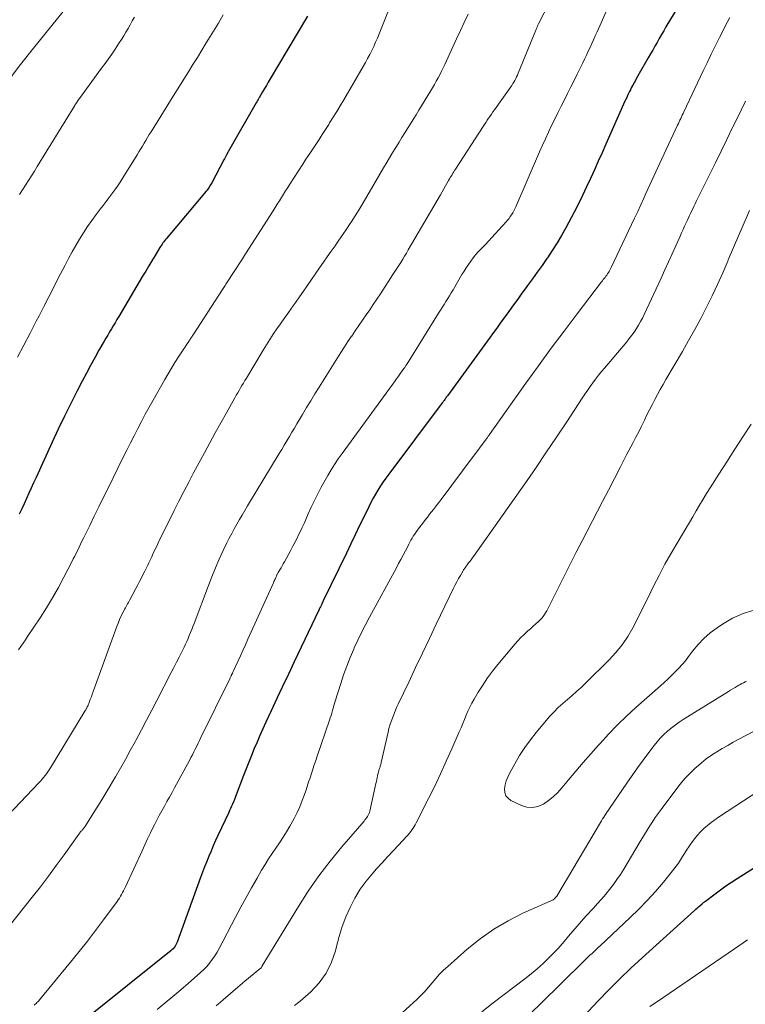
# Model space of a CAD drawing. Units: feet. Extents: x 1995000 to 2000050, y 590000 to 595000.
# Drawn here: x 1996657 to 1996752, y 590141 to 590269 of the extents above; entities that cross this region are included whole.
import ezdxf

# ---------------------------------------------------------------- set-up
doc = ezdxf.new("R2010")
doc.units = ezdxf.units.FT
doc.header["$LTSCALE"] = 100
doc.header["$MEASUREMENT"] = 0
doc.layers.add('CONTOUR INDEX', color=32, linetype='Continuous', lineweight=25)
doc.layers.add('CONTOUR INTERMEDIATE', color=40, linetype='Continuous', lineweight=15)

msp = doc.modelspace()

# ---------------------------------------------------------------- linework, layer by layer
at = {"layer": 'CONTOUR INDEX', "flags": 128}
for points, elevation in [([(1996742.89, 590270.88), (1996741.34, 590268.3), (1996741.05, 590267.8), (1996740.75, 590267.3), (1996740.46, 590266.8), (1996740.18, 590266.29), (1996739.9, 590265.79), (1996739.61, 590265.28), (1996739.32, 590264.78), (1996739.04, 590264.27), (1996737.69, 590261.92), (1996737.52, 590261.62), (1996737.36, 590261.32), (1996737.19, 590261.02), (1996737.03, 590260.72), (1996736.96, 590260.59), (1996736.83, 590260.35), (1996736.71, 590260.11), (1996736.58, 590259.87), (1996736.46, 590259.62), (1996736.35, 590259.37), (1996736.23, 590259.12), (1996736.12, 590258.88), (1996736.01, 590258.63), (1996733.51, 590253.03), (1996733.02, 590251.92), (1996732.52, 590250.81), (1996732.03, 590249.69), (1996731.53, 590248.58), (1996731.02, 590247.47), (1996730.5, 590246.37), (1996729.96, 590245.28), (1996729.39, 590244.19), (1996728.3, 590242.15), (1996727.74, 590241.15), (1996727.17, 590240.17), (1996726.55, 590239.2), (1996725.92, 590238.25), (1996725.85, 590238.14), (1996725.23, 590237.25), (1996724.6, 590236.37), (1996723.97, 590235.49), (1996723.34, 590234.62), (1996723.16, 590234.38), (1996722.61, 590233.63), (1996722.06, 590232.87), (1996721.51, 590232.12), (1996720.97, 590231.36), (1996720.42, 590230.6), (1996719.88, 590229.85), (1996719.33, 590229.09), (1996718.78, 590228.34), (1996718.48, 590227.92), (1996717.78, 590226.96), (1996717.08, 590226), (1996716.39, 590225.04), (1996715.69, 590224.08), (1996712.92, 590220.27), (1996712.85, 590220.17), (1996712.77, 590220.08), (1996712.7, 590219.98), (1996712.63, 590219.88), (1996712.56, 590219.78), (1996712.48, 590219.68), (1996712.41, 590219.58), (1996712.34, 590219.48), (1996712.32, 590219.46), (1996712.24, 590219.35), (1996712.15, 590219.24), (1996712.07, 590219.12), (1996711.99, 590219.01), (1996705.29, 590210.07), (1996704.92, 590209.57), (1996704.56, 590209.06), (1996704.22, 590208.54), (1996703.88, 590208.01), (1996703.56, 590207.47), (1996703.25, 590206.93), (1996702.96, 590206.38), (1996702.68, 590205.82), (1996702.07, 590204.57), (1996701.49, 590203.38), (1996700.92, 590202.19), (1996700.34, 590201), (1996699.77, 590199.81), (1996696.77, 590193.58), (1996696.74, 590193.53), (1996696.72, 590193.48), (1996696.69, 590193.43), (1996696.67, 590193.38), (1996696.64, 590193.32), (1996696.62, 590193.27), (1996696.59, 590193.22), (1996696.57, 590193.17), (1996696.47, 590192.97), (1996696.4, 590192.82), (1996696.33, 590192.66), (1996696.25, 590192.51), (1996696.18, 590192.36), (1996692.99, 590185.63), (1996692.23, 590184.04), (1996691.48, 590182.45), (1996690.74, 590180.86), (1996689.99, 590179.26), (1996689.3, 590177.78), (1996688.91, 590176.93), (1996688.52, 590176.07), (1996688.15, 590175.2), (1996687.78, 590174.34), (1996687.43, 590173.47), (1996687.08, 590172.59), (1996686.73, 590171.72), (1996686.4, 590170.84), (1996685.32, 590167.98), (1996685.3, 590167.92), (1996685.28, 590167.86), (1996685.26, 590167.81), (1996685.23, 590167.75), (1996685.21, 590167.69), (1996685.19, 590167.63), (1996685.16, 590167.58), (1996685.14, 590167.52), (1996684.95, 590167.1), (1996684.83, 590166.84), (1996684.71, 590166.57), (1996684.58, 590166.31), (1996684.46, 590166.04), (1996683.07, 590163.05), (1996682.76, 590162.37), (1996682.46, 590161.69), (1996682.17, 590161.01), (1996681.88, 590160.33), (1996681.6, 590159.64), (1996681.33, 590158.95), (1996681.06, 590158.25), (1996680.8, 590157.56), (1996677.77, 590149.17), (1996677.69, 590148.98), (1996677.6, 590148.79), (1996677.48, 590148.62), (1996677.36, 590148.45), (1996677.22, 590148.3), (1996677.07, 590148.14), (1996676.92, 590148), (1996676.76, 590147.87), (1996665.84, 590139.11)], 860), ([(1996694.7, 590269.71), (1996693.36, 590267.45), (1996692.03, 590265.2), (1996689.85, 590261.52), (1996689.61, 590261.1), (1996689.36, 590260.69), (1996689.12, 590260.27), (1996688.88, 590259.86), (1996688.51, 590259.23), (1996688.45, 590259.13), (1996688.4, 590259.03), (1996688.34, 590258.93), (1996688.28, 590258.83), (1996688.23, 590258.73), (1996688.17, 590258.63), (1996688.11, 590258.53), (1996688.05, 590258.43), (1996684.43, 590252.11), (1996684.39, 590252.05), (1996684.36, 590251.99), (1996684.35, 590251.98), (1996684.35, 590251.96), (1996684.34, 590251.95), (1996684.33, 590251.93), (1996684.18, 590251.63), (1996684.09, 590251.47), (1996684.01, 590251.31), (1996683.93, 590251.14), (1996683.84, 590250.98), (1996682.27, 590248.01), (1996682.2, 590247.86), (1996682.11, 590247.72), (1996682.03, 590247.59), (1996681.94, 590247.45), (1996681.84, 590247.32), (1996681.75, 590247.18), (1996681.65, 590247.06), (1996681.54, 590246.93), (1996676.36, 590240.76), (1996676.24, 590240.62), (1996676.13, 590240.47), (1996676.02, 590240.33), (1996675.91, 590240.18), (1996675.8, 590240.03), (1996675.7, 590239.88), (1996675.6, 590239.73), (1996675.5, 590239.57), (1996674.88, 590238.53), (1996674.48, 590237.86), (1996674.07, 590237.18), (1996673.67, 590236.51), (1996673.27, 590235.83), (1996670.15, 590230.6), (1996669.92, 590230.19), (1996669.68, 590229.79), (1996669.44, 590229.39), (1996669.2, 590228.99), (1996668.96, 590228.59), (1996668.72, 590228.19), (1996668.49, 590227.78), (1996668.26, 590227.38), (1996667.59, 590226.21), (1996667.03, 590225.22), (1996666.48, 590224.22), (1996665.95, 590223.21), (1996665.42, 590222.2), (1996664.76, 590220.93), (1996663.92, 590219.27), (1996663.1, 590217.61), (1996662.3, 590215.93), (1996661.51, 590214.25), (1996659.4, 590209.64), (1996659.09, 590208.95), (1996658.78, 590208.27), (1996658.47, 590207.59), (1996658.16, 590206.91), (1996657.85, 590206.23), (1996657.54, 590205.55), (1996657.22, 590204.87)], 880), ([(1996728.16, 590136.84), (1996732.54, 590141.51), (1996733.92, 590142.95), (1996735.33, 590144.37), (1996736.77, 590145.75), (1996738.23, 590147.11), (1996745.05, 590153.27), (1996745.23, 590153.43), (1996745.41, 590153.59), (1996745.59, 590153.75), (1996745.78, 590153.91), (1996746.04, 590154.13), (1996746.09, 590154.17), (1996746.14, 590154.22), (1996746.19, 590154.27), (1996746.24, 590154.31), (1996746.3, 590154.36), (1996746.35, 590154.4), (1996746.4, 590154.45), (1996746.46, 590154.49), (1996747.73, 590155.45), (1996748.43, 590155.97), (1996749.14, 590156.47), (1996749.86, 590156.96), (1996750.59, 590157.43), (1996759.71, 590163.19)], 860)]:
    msp.add_lwpolyline(points, dxfattribs=dict(at, elevation=elevation))
at = {"layer": 'CONTOUR INTERMEDIATE', "flags": 128}
for points, elevation in [([(1996728.36, 590275.72), (1996724.78, 590268.72), (1996724.73, 590268.61), (1996724.68, 590268.51), (1996724.63, 590268.4), (1996724.58, 590268.29), (1996724.57, 590268.27), (1996724.53, 590268.18), (1996724.49, 590268.08), (1996724.45, 590267.98), (1996724.4, 590267.88), (1996722.11, 590262.26), (1996722.01, 590262.03), (1996721.9, 590261.79), (1996721.79, 590261.57), (1996721.67, 590261.34), (1996721.55, 590261.12), (1996721.42, 590260.91), (1996721.28, 590260.69), (1996721.14, 590260.48), (1996719.02, 590257.5), (1996718.83, 590257.23), (1996718.64, 590256.96), (1996718.46, 590256.69), (1996718.27, 590256.41), (1996718.09, 590256.14), (1996717.91, 590255.87), (1996717.73, 590255.59), (1996717.55, 590255.32), (1996713.96, 590249.78), (1996713.84, 590249.6), (1996713.73, 590249.42), (1996713.62, 590249.24), (1996713.51, 590249.05), (1996713.4, 590248.87), (1996713.29, 590248.69), (1996713.18, 590248.5), (1996713.07, 590248.32), (1996712.44, 590247.2), (1996712.02, 590246.45), (1996711.59, 590245.71), (1996711.16, 590244.97), (1996710.73, 590244.23), (1996707.82, 590239.26), (1996707.58, 590238.86), (1996707.34, 590238.45), (1996707.1, 590238.05), (1996706.85, 590237.65), (1996706.6, 590237.25), (1996706.35, 590236.85), (1996706.09, 590236.46), (1996705.83, 590236.06), (1996704.19, 590233.56), (1996703.74, 590232.87), (1996703.27, 590232.17), (1996702.81, 590231.48), (1996702.34, 590230.8), (1996701.87, 590230.11), (1996701.4, 590229.42), (1996700.93, 590228.73), (1996700.46, 590228.05), (1996700.45, 590228.03), (1996699.97, 590227.33), (1996699.51, 590226.63), (1996699.05, 590225.92), (1996698.6, 590225.2), (1996696.23, 590221.4), (1996695.68, 590220.52), (1996695.14, 590219.63), (1996694.6, 590218.75), (1996694.07, 590217.86), (1996693.67, 590217.18), (1996693.34, 590216.63), (1996693.01, 590216.07), (1996692.69, 590215.52), (1996692.36, 590214.96), (1996692.03, 590214.41), (1996691.69, 590213.85), (1996691.36, 590213.3), (1996691.03, 590212.75), (1996686.92, 590205.93), (1996686.57, 590205.34), (1996686.22, 590204.75), (1996685.87, 590204.16), (1996685.52, 590203.57), (1996685.18, 590202.97), (1996684.85, 590202.36), (1996684.54, 590201.75), (1996684.23, 590201.13), (1996683.76, 590200.14), (1996683.24, 590199.01), (1996682.74, 590197.88), (1996682.27, 590196.73), (1996681.82, 590195.58), (1996679.95, 590190.62), (1996679.81, 590190.23), (1996679.65, 590189.84), (1996679.5, 590189.46), (1996679.34, 590189.07), (1996679.18, 590188.69), (1996679.01, 590188.31), (1996678.84, 590187.93), (1996678.66, 590187.55), (1996678.36, 590186.94), (1996678.02, 590186.26), (1996677.68, 590185.58), (1996677.34, 590184.91), (1996677, 590184.24), (1996675.13, 590180.61), (1996674.46, 590179.33), (1996673.78, 590178.04), (1996673.1, 590176.77), (1996672.42, 590175.49), (1996672.29, 590175.25), (1996671.66, 590174.1), (1996671.02, 590172.95), (1996670.37, 590171.8), (1996669.72, 590170.66), (1996669.66, 590170.56), (1996669.03, 590169.48), (1996668.39, 590168.4), (1996667.73, 590167.33), (1996667.07, 590166.26), (1996665.84, 590164.31), (1996665.78, 590164.22), (1996665.72, 590164.14), (1996665.66, 590164.06), (1996665.6, 590163.97), (1996665.54, 590163.9), (1996665.48, 590163.82), (1996665.41, 590163.74), (1996665.34, 590163.66), (1996665.27, 590163.58), (1996665.23, 590163.54), (1996665.2, 590163.5), (1996665.16, 590163.45), (1996665.12, 590163.41), (1996665.09, 590163.36), (1996665.05, 590163.32), (1996665.02, 590163.27), (1996664.98, 590163.23), (1996663.05, 590160.52), (1996662.04, 590159.12), (1996661.02, 590157.74), (1996659.98, 590156.37), (1996658.92, 590155.01), (1996655.91, 590151.21)], 868), ([(1996706.24, 590272.96), (1996704.02, 590267.39), (1996703.8, 590266.84), (1996703.56, 590266.3), (1996703.32, 590265.76), (1996703.06, 590265.23), (1996702.8, 590264.7), (1996702.52, 590264.18), (1996702.24, 590263.66), (1996701.95, 590263.15), (1996699.42, 590258.8), (1996698.98, 590258.04), (1996698.52, 590257.28), (1996698.06, 590256.54), (1996697.59, 590255.79), (1996697.48, 590255.61), (1996697.06, 590254.96), (1996696.64, 590254.31), (1996696.21, 590253.66), (1996695.79, 590253.01), (1996695.36, 590252.36), (1996694.93, 590251.71), (1996694.51, 590251.06), (1996694.09, 590250.41), (1996692.43, 590247.84), (1996692.15, 590247.4), (1996691.87, 590246.97), (1996691.6, 590246.54), (1996691.32, 590246.1), (1996691.05, 590245.67), (1996690.78, 590245.24), (1996690.5, 590244.8), (1996690.23, 590244.37), (1996686.65, 590238.75), (1996686.24, 590238.11), (1996685.83, 590237.47), (1996685.42, 590236.83), (1996685.01, 590236.19), (1996684.36, 590235.18), (1996684.27, 590235.05), (1996684.19, 590234.92), (1996684.1, 590234.79), (1996684.01, 590234.65), (1996683.93, 590234.52), (1996683.84, 590234.39), (1996683.75, 590234.26), (1996683.67, 590234.12), (1996679.83, 590228.2), (1996679.77, 590228.11), (1996679.7, 590228.01), (1996679.64, 590227.91), (1996679.58, 590227.82), (1996679.51, 590227.72), (1996679.45, 590227.62), (1996679.38, 590227.53), (1996679.32, 590227.43), (1996679.17, 590227.21), (1996679.03, 590227), (1996678.89, 590226.79), (1996678.75, 590226.58), (1996678.61, 590226.37), (1996677.94, 590225.35), (1996677.47, 590224.62), (1996677.02, 590223.88), (1996676.58, 590223.14), (1996676.15, 590222.39), (1996674.62, 590219.7), (1996674.11, 590218.78), (1996673.61, 590217.87), (1996673.12, 590216.94), (1996672.63, 590216.01), (1996672.15, 590215.08), (1996671.67, 590214.15), (1996671.2, 590213.21), (1996670.74, 590212.27), (1996668.77, 590208.27), (1996668.17, 590207.06), (1996667.57, 590205.84), (1996666.98, 590204.62), (1996666.38, 590203.41), (1996665.57, 590201.75), (1996665.38, 590201.36), (1996665.19, 590200.97), (1996665, 590200.58), (1996664.82, 590200.19), (1996664.63, 590199.8), (1996664.44, 590199.42), (1996664.24, 590199.03), (1996664.05, 590198.65), (1996663.03, 590196.68), (1996662.31, 590195.33), (1996661.55, 590193.99), (1996660.75, 590192.68), (1996659.92, 590191.39), (1996658.31, 590188.96), (1996658.01, 590188.52), (1996657.72, 590188.09), (1996657.42, 590187.65), (1996657.11, 590187.22)], 876), ([(1996734.24, 590271.92), (1996732.38, 590267.65), (1996732.15, 590267.14), (1996731.93, 590266.63), (1996731.69, 590266.12), (1996731.46, 590265.62), (1996731.23, 590265.12), (1996730.99, 590264.61), (1996730.75, 590264.11), (1996730.51, 590263.61), (1996729.8, 590262.16), (1996729.39, 590261.32), (1996728.97, 590260.48), (1996728.55, 590259.64), (1996728.13, 590258.8), (1996727.71, 590257.97), (1996727.29, 590257.13), (1996726.87, 590256.29), (1996726.46, 590255.45), (1996726.06, 590254.6), (1996725.66, 590253.74), (1996725.27, 590252.89), (1996724.89, 590252.03), (1996721.79, 590244.89), (1996721.67, 590244.62), (1996721.54, 590244.36), (1996721.4, 590244.1), (1996721.25, 590243.85), (1996721.09, 590243.6), (1996720.93, 590243.36), (1996720.74, 590243.13), (1996720.55, 590242.91), (1996719.12, 590241.34), (1996718.7, 590240.89), (1996718.28, 590240.44), (1996717.85, 590239.99), (1996717.42, 590239.54), (1996717.29, 590239.4), (1996716.93, 590239.02), (1996716.58, 590238.63), (1996716.26, 590238.22), (1996715.95, 590237.8), (1996715.65, 590237.37), (1996715.36, 590236.94), (1996715.08, 590236.5), (1996714.8, 590236.05), (1996713.64, 590234.08), (1996713.41, 590233.7), (1996713.18, 590233.31), (1996712.95, 590232.93), (1996712.71, 590232.55), (1996712.48, 590232.17), (1996712.24, 590231.79), (1996712.01, 590231.41), (1996711.77, 590231.03), (1996707.66, 590224.44), (1996707.61, 590224.36), (1996707.56, 590224.28), (1996707.51, 590224.2), (1996707.46, 590224.12), (1996707.41, 590224.04), (1996707.36, 590223.96), (1996707.3, 590223.89), (1996707.25, 590223.81), (1996706.83, 590223.22), (1996706.57, 590222.84), (1996706.3, 590222.47), (1996706.03, 590222.1), (1996705.76, 590221.73), (1996699.2, 590212.75), (1996698.71, 590212.05), (1996698.24, 590211.34), (1996697.79, 590210.62), (1996697.36, 590209.88), (1996696.51, 590208.37), (1996696.06, 590207.52), (1996695.62, 590206.66), (1996695.2, 590205.79), (1996694.81, 590204.92), (1996694.48, 590204.16), (1996694.26, 590203.65), (1996694.03, 590203.15), (1996693.8, 590202.65), (1996693.56, 590202.16), (1996693.32, 590201.66), (1996693.07, 590201.17), (1996692.81, 590200.68), (1996692.55, 590200.2), (1996691.7, 590198.65), (1996691.56, 590198.39), (1996691.41, 590198.13), (1996691.27, 590197.87), (1996691.12, 590197.62), (1996690.9, 590197.26), (1996690.86, 590197.18), (1996690.82, 590197.11), (1996690.78, 590197.03), (1996690.74, 590196.96), (1996690.7, 590196.88), (1996690.67, 590196.8), (1996690.63, 590196.72), (1996690.6, 590196.64), (1996690.54, 590196.51), (1996690.48, 590196.37), (1996690.42, 590196.22), (1996690.35, 590196.08), (1996690.29, 590195.93), (1996686.97, 590188.6), (1996686.65, 590187.87), (1996686.32, 590187.14), (1996685.99, 590186.42), (1996685.66, 590185.69), (1996685.05, 590184.37), (1996685.02, 590184.3), (1996684.99, 590184.24), (1996684.96, 590184.18), (1996684.93, 590184.12), (1996684.9, 590184.05), (1996684.87, 590183.99), (1996684.84, 590183.93), (1996684.81, 590183.87), (1996684.78, 590183.81), (1996684.74, 590183.72), (1996684.7, 590183.63), (1996684.65, 590183.54), (1996684.61, 590183.44), (1996680.84, 590175.78), (1996680.66, 590175.41), (1996680.48, 590175.04), (1996680.3, 590174.66), (1996680.11, 590174.29), (1996679.93, 590173.91), (1996679.74, 590173.54), (1996679.55, 590173.17), (1996679.35, 590172.81), (1996677.42, 590169.24), (1996677.09, 590168.64), (1996676.76, 590168.04), (1996676.43, 590167.44), (1996676.09, 590166.84), (1996675.76, 590166.24), (1996675.43, 590165.64), (1996675.11, 590165.04), (1996674.8, 590164.43), (1996674.65, 590164.13), (1996674.28, 590163.37), (1996673.91, 590162.6), (1996673.54, 590161.84), (1996673.19, 590161.06), (1996671.03, 590156.35), (1996670.91, 590156.1), (1996670.79, 590155.85), (1996670.67, 590155.61), (1996670.53, 590155.37), (1996670.39, 590155.13), (1996670.25, 590154.89), (1996670.1, 590154.67), (1996669.94, 590154.44), (1996668.19, 590152.07), (1996667.14, 590150.68), (1996666.08, 590149.29), (1996665, 590147.92), (1996663.9, 590146.56), (1996659.86, 590141.65), (1996659.75, 590141.52), (1996659.64, 590141.4), (1996659.52, 590141.28), (1996659.4, 590141.17), (1996659.27, 590141.06), (1996659.14, 590140.96)], 864), ([(1996662.93, 590270.31), (1996659.07, 590265.52), (1996657.4, 590263.42), (1996655.76, 590261.29)], 892), ([(1996715.6, 590269.97), (1996715.1, 590268.89), (1996714.61, 590267.81), (1996714.11, 590266.73), (1996712.58, 590263.4), (1996712.37, 590262.96), (1996712.16, 590262.52), (1996711.93, 590262.08), (1996711.69, 590261.65), (1996711.45, 590261.22), (1996711.21, 590260.8), (1996710.96, 590260.37), (1996710.71, 590259.95), (1996709.2, 590257.45), (1996708.83, 590256.85), (1996708.47, 590256.26), (1996708.11, 590255.67), (1996707.74, 590255.08), (1996707.37, 590254.49), (1996707, 590253.9), (1996706.64, 590253.31), (1996706.27, 590252.72), (1996706.03, 590252.33), (1996705.54, 590251.54), (1996705.06, 590250.74), (1996704.59, 590249.94), (1996704.13, 590249.14), (1996702.44, 590246.22), (1996701.95, 590245.38), (1996701.44, 590244.54), (1996700.92, 590243.71), (1996700.38, 590242.89), (1996700.27, 590242.71), (1996699.79, 590241.98), (1996699.29, 590241.26), (1996698.79, 590240.53), (1996698.29, 590239.82), (1996697.78, 590239.1), (1996697.28, 590238.38), (1996696.78, 590237.66), (1996696.28, 590236.93), (1996694.69, 590234.6), (1996694.19, 590233.88), (1996693.69, 590233.17), (1996693.19, 590232.46), (1996692.68, 590231.75), (1996692.62, 590231.68), (1996692.14, 590231.01), (1996691.66, 590230.34), (1996691.19, 590229.66), (1996690.72, 590228.98), (1996690.26, 590228.29), (1996689.81, 590227.6), (1996689.37, 590226.9), (1996688.93, 590226.2), (1996686.76, 590222.57), (1996686.57, 590222.26), (1996686.38, 590221.94), (1996686.19, 590221.62), (1996686.01, 590221.3), (1996685.82, 590220.98), (1996685.64, 590220.66), (1996685.45, 590220.34), (1996685.27, 590220.02), (1996684.17, 590218.07), (1996683.44, 590216.77), (1996682.72, 590215.46), (1996682.01, 590214.15), (1996681.3, 590212.84), (1996679.9, 590210.25), (1996679.26, 590209.03), (1996678.62, 590207.81), (1996677.99, 590206.58), (1996677.38, 590205.36), (1996675.71, 590202), (1996675.48, 590201.51), (1996675.24, 590201.02), (1996675.01, 590200.53), (1996674.78, 590200.04), (1996674.57, 590199.59), (1996674.45, 590199.32), (1996674.33, 590199.05), (1996674.2, 590198.78), (1996674.08, 590198.51), (1996673.95, 590198.24), (1996673.82, 590197.98), (1996673.69, 590197.71), (1996673.56, 590197.45), (1996673.35, 590197.04), (1996673.11, 590196.58), (1996672.87, 590196.11), (1996672.63, 590195.65), (1996672.38, 590195.19), (1996671.61, 590193.73), (1996671.51, 590193.55), (1996671.42, 590193.37), (1996671.32, 590193.2), (1996671.22, 590193.02), (1996671.12, 590192.85), (1996671.03, 590192.67), (1996670.93, 590192.49), (1996670.84, 590192.32), (1996670.64, 590191.92), (1996670.45, 590191.54), (1996670.27, 590191.15), (1996670.11, 590190.76), (1996669.96, 590190.36), (1996666.98, 590182.14), (1996666.85, 590181.79), (1996666.72, 590181.44), (1996666.6, 590181.09), (1996666.46, 590180.75), (1996666.26, 590180.2), (1996666.23, 590180.12), (1996666.2, 590180.05), (1996666.17, 590179.98), (1996666.14, 590179.91), (1996666.1, 590179.84), (1996666.07, 590179.77), (1996666.03, 590179.7), (1996665.99, 590179.63), (1996665.97, 590179.59), (1996665.92, 590179.5), (1996665.87, 590179.41), (1996665.82, 590179.33), (1996665.76, 590179.24), (1996661.29, 590171.86), (1996661.12, 590171.6), (1996660.95, 590171.34), (1996660.77, 590171.08), (1996660.58, 590170.83), (1996660.39, 590170.59), (1996660.19, 590170.35), (1996659.98, 590170.12), (1996659.77, 590169.89), (1996655.78, 590165.67)], 872), ([(1996683.76, 590269.85), (1996683.12, 590268.8), (1996682.48, 590267.75), (1996681.84, 590266.7), (1996681.54, 590266.21), (1996680.97, 590265.27), (1996680.39, 590264.33), (1996679.81, 590263.39), (1996679.22, 590262.45), (1996678.64, 590261.51), (1996678.05, 590260.58), (1996677.46, 590259.64), (1996676.88, 590258.7), (1996674.36, 590254.65), (1996674.13, 590254.28), (1996673.9, 590253.91), (1996673.68, 590253.53), (1996673.45, 590253.15), (1996673.23, 590252.78), (1996673, 590252.4), (1996672.77, 590252.02), (1996672.54, 590251.65), (1996670.68, 590248.63), (1996670.34, 590248.1), (1996669.99, 590247.58), (1996669.63, 590247.07), (1996669.26, 590246.56), (1996668.88, 590246.06), (1996668.51, 590245.56), (1996668.13, 590245.06), (1996667.75, 590244.56), (1996667.23, 590243.88), (1996666.66, 590243.1), (1996666.1, 590242.31), (1996665.57, 590241.5), (1996665.06, 590240.68), (1996664.57, 590239.85), (1996664.09, 590239), (1996663.63, 590238.15), (1996663.18, 590237.29), (1996662.3, 590235.57), (1996661.68, 590234.35), (1996661.05, 590233.14), (1996660.42, 590231.92), (1996659.79, 590230.7), (1996659.43, 590230.01), (1996658.62, 590228.44), (1996657.81, 590226.88), (1996657, 590225.31)], 884), ([(1996672.19, 590269.56), (1996671.92, 590269.08), (1996671.65, 590268.59), (1996671.37, 590268.11), (1996671.09, 590267.63), (1996670.81, 590267.15), (1996670.51, 590266.67), (1996670.21, 590266.21), (1996669.91, 590265.74), (1996669.68, 590265.4), (1996669.25, 590264.77), (1996668.82, 590264.15), (1996668.38, 590263.53), (1996667.93, 590262.91), (1996665.06, 590259), (1996664.98, 590258.88), (1996664.89, 590258.77), (1996664.81, 590258.65), (1996664.74, 590258.53), (1996664.66, 590258.41), (1996664.58, 590258.3), (1996664.51, 590258.18), (1996664.43, 590258.06), (1996659.56, 590250.12), (1996659.19, 590249.51), (1996658.8, 590248.9), (1996658.41, 590248.3), (1996658.02, 590247.7), (1996657.63, 590247.1), (1996657.24, 590246.49)], 888), ([(1996749.63, 590269.51), (1996749.38, 590269.05), (1996749.14, 590268.58), (1996748.9, 590268.11), (1996748.3, 590266.9), (1996747.76, 590265.81), (1996747.23, 590264.73), (1996746.71, 590263.64), (1996746.19, 590262.56), (1996743.67, 590257.24), (1996743.57, 590257.03), (1996743.46, 590256.81), (1996743.36, 590256.59), (1996743.26, 590256.38), (1996743.16, 590256.16), (1996743.06, 590255.95), (1996742.96, 590255.73), (1996742.85, 590255.51), (1996740.81, 590251.11), (1996740.55, 590250.55), (1996740.29, 590249.99), (1996740.03, 590249.42), (1996739.77, 590248.86), (1996739.51, 590248.29), (1996739.25, 590247.73), (1996738.99, 590247.16), (1996738.73, 590246.6), (1996738.46, 590246), (1996738.06, 590245.14), (1996737.67, 590244.28), (1996737.26, 590243.42), (1996736.86, 590242.56), (1996734.22, 590236.97), (1996734.13, 590236.8), (1996734.04, 590236.64), (1996733.95, 590236.47), (1996733.85, 590236.31), (1996733.75, 590236.15), (1996733.64, 590235.99), (1996733.53, 590235.84), (1996733.42, 590235.69), (1996733.31, 590235.54), (1996733.19, 590235.4), (1996733.08, 590235.25), (1996732.96, 590235.1), (1996729.78, 590230.94), (1996728.09, 590228.71), (1996726.41, 590226.46), (1996724.76, 590224.19), (1996723.12, 590221.91), (1996718.39, 590215.24), (1996718.33, 590215.16), (1996718.28, 590215.09), (1996718.22, 590215.01), (1996718.17, 590214.93), (1996718.11, 590214.85), (1996718.06, 590214.78), (1996718, 590214.7), (1996717.95, 590214.62), (1996717.46, 590213.97), (1996717.17, 590213.57), (1996716.87, 590213.16), (1996716.57, 590212.76), (1996716.27, 590212.36), (1996712.09, 590206.76), (1996711.84, 590206.44), (1996711.6, 590206.12), (1996711.35, 590205.8), (1996711.1, 590205.49), (1996710.85, 590205.17), (1996710.6, 590204.86), (1996710.35, 590204.54), (1996710.1, 590204.22), (1996708.97, 590202.73), (1996708.8, 590202.49), (1996708.63, 590202.24), (1996708.47, 590201.99), (1996708.32, 590201.73), (1996708.17, 590201.47), (1996708.03, 590201.2), (1996707.88, 590200.94), (1996707.75, 590200.67), (1996707.45, 590200.09), (1996707.16, 590199.53), (1996706.87, 590198.98), (1996706.57, 590198.43), (1996706.27, 590197.87), (1996702.76, 590191.45), (1996702.24, 590190.46), (1996701.74, 590189.47), (1996701.25, 590188.47), (1996700.79, 590187.45), (1996700.72, 590187.31), (1996700.25, 590186.21), (1996699.81, 590185.1), (1996699.41, 590183.97), (1996699.04, 590182.84), (1996698.32, 590180.53), (1996698.23, 590180.22), (1996698.14, 590179.91), (1996698.05, 590179.6), (1996697.96, 590179.29), (1996697.87, 590178.98), (1996697.78, 590178.67), (1996697.68, 590178.37), (1996697.58, 590178.06), (1996695.98, 590173.37), (1996695.79, 590172.81), (1996695.6, 590172.25), (1996695.41, 590171.69), (1996695.22, 590171.12), (1996695.04, 590170.56), (1996694.85, 590170), (1996694.67, 590169.43), (1996694.48, 590168.87), (1996694.32, 590168.37), (1996694.03, 590167.57), (1996693.71, 590166.78), (1996693.35, 590166.01), (1996692.96, 590165.25), (1996692.42, 590164.27), (1996692, 590163.53), (1996691.55, 590162.8), (1996691.09, 590162.09), (1996690.6, 590161.39), (1996690.12, 590160.69), (1996689.64, 590159.98), (1996689.19, 590159.26), (1996688.75, 590158.53), (1996688.15, 590157.49), (1996687.43, 590156.23), (1996686.72, 590154.96), (1996686.03, 590153.69), (1996685.35, 590152.4), (1996683.24, 590148.33), (1996682.96, 590147.83), (1996682.66, 590147.35), (1996682.33, 590146.88), (1996681.98, 590146.43), (1996681.6, 590146), (1996681.21, 590145.58), (1996680.8, 590145.19), (1996680.37, 590144.8), (1996679.23, 590143.81), (1996678.22, 590142.94), (1996677.21, 590142.08), (1996676.19, 590141.23), (1996675.16, 590140.39)], 856), ([(1996751.68, 590258.63), (1996751.13, 590257.48), (1996750.76, 590256.72), (1996750.01, 590255.19), (1996749.27, 590253.66), (1996748.52, 590252.14), (1996747.77, 590250.61), (1996745.28, 590245.56), (1996745.12, 590245.25), (1996744.97, 590244.93), (1996744.82, 590244.62), (1996744.67, 590244.31), (1996744.52, 590243.99), (1996744.37, 590243.67), (1996744.22, 590243.36), (1996744.08, 590243.04), (1996743.97, 590242.8), (1996743.77, 590242.37), (1996743.57, 590241.93), (1996743.37, 590241.49), (1996743.18, 590241.05), (1996742.63, 590239.82), (1996742.15, 590238.76), (1996741.67, 590237.71), (1996741.19, 590236.66), (1996740.71, 590235.61), (1996738.52, 590230.88), (1996738.29, 590230.4), (1996738.04, 590229.93), (1996737.77, 590229.47), (1996737.49, 590229.02), (1996737.2, 590228.58), (1996736.89, 590228.15), (1996736.56, 590227.73), (1996736.23, 590227.32), (1996733.33, 590223.89), (1996732.94, 590223.42), (1996732.56, 590222.95), (1996732.19, 590222.46), (1996731.83, 590221.97), (1996731.48, 590221.48), (1996731.13, 590220.98), (1996730.78, 590220.47), (1996730.45, 590219.97), (1996728.44, 590216.9), (1996727.09, 590214.87), (1996725.73, 590212.85), (1996724.35, 590210.83), (1996722.96, 590208.83), (1996716.29, 590199.36), (1996716.14, 590199.15), (1996715.99, 590198.93), (1996715.83, 590198.72), (1996715.67, 590198.51), (1996715.5, 590198.29), (1996715.43, 590198.19), (1996715.36, 590198.1), (1996715.29, 590198), (1996715.22, 590197.9), (1996715.15, 590197.81), (1996715.08, 590197.71), (1996715.02, 590197.61), (1996714.96, 590197.5), (1996714.6, 590196.9), (1996714.37, 590196.49), (1996714.15, 590196.07), (1996713.93, 590195.66), (1996713.72, 590195.23), (1996711.47, 590190.54), (1996710.57, 590188.66), (1996709.67, 590186.78), (1996708.77, 590184.9), (1996707.88, 590183.01), (1996706.51, 590180.12), (1996706.31, 590179.68), (1996706.11, 590179.23), (1996705.93, 590178.78), (1996705.75, 590178.33), (1996705.59, 590177.87), (1996705.44, 590177.41), (1996705.31, 590176.95), (1996705.2, 590176.48), (1996704.31, 590172.53), (1996704.28, 590172.42), (1996704.25, 590172.31), (1996704.22, 590172.2), (1996704.18, 590172.09), (1996704.15, 590171.98), (1996704.11, 590171.87), (1996704.07, 590171.76), (1996704.04, 590171.65), (1996704.01, 590171.59), (1996703.97, 590171.44), (1996703.93, 590171.3), (1996703.9, 590171.16), (1996703.86, 590171.01), (1996703.82, 590170.8), (1996703.77, 590170.55), (1996703.72, 590170.31), (1996703.67, 590170.06), (1996703.61, 590169.81), (1996702.81, 590166.19), (1996702.76, 590166.01), (1996702.7, 590165.84), (1996702.62, 590165.67), (1996702.52, 590165.51), (1996702.42, 590165.36), (1996702.31, 590165.21), (1996702.19, 590165.06), (1996702.07, 590164.92), (1996699.17, 590161.55), (1996697.65, 590159.69), (1996696.19, 590157.78), (1996694.82, 590155.8), (1996693.52, 590153.78), (1996688.81, 590146.05), (1996688.8, 590146.03), (1996688.79, 590146), (1996688.78, 590145.98), (1996688.76, 590145.96), (1996688.72, 590145.87), (1996688.71, 590145.85), (1996688.7, 590145.83), (1996688.68, 590145.81), (1996688.67, 590145.8), (1996688.6, 590145.73), (1996688.5, 590145.66), (1996686.58, 590144.07), (1996685.63, 590143.27), (1996684.69, 590142.47), (1996683.76, 590141.66), (1996682.84, 590140.84)], 852), ([(1996752.2, 590244.4), (1996751.5, 590242.8), (1996750.82, 590241.2), (1996750.13, 590239.59), (1996749.45, 590237.98), (1996749.37, 590237.8), (1996748.72, 590236.29), (1996748.04, 590234.78), (1996747.33, 590233.3), (1996746.61, 590231.82), (1996745.86, 590230.35), (1996745.08, 590228.9), (1996744.28, 590227.46), (1996743.47, 590226.03), (1996741.34, 590222.4), (1996740.97, 590221.75), (1996740.6, 590221.1), (1996740.24, 590220.45), (1996739.89, 590219.79), (1996739.54, 590219.12), (1996739.2, 590218.46), (1996738.87, 590217.79), (1996738.54, 590217.12), (1996738.49, 590217.03), (1996738.14, 590216.32), (1996737.79, 590215.6), (1996737.43, 590214.89), (1996737.06, 590214.18), (1996736.22, 590212.57), (1996735.44, 590211.05), (1996734.65, 590209.53), (1996733.87, 590208.01), (1996733.08, 590206.5), (1996730.44, 590201.38), (1996729.68, 590199.91), (1996728.93, 590198.44), (1996728.19, 590196.97), (1996727.45, 590195.49), (1996726.24, 590193.05), (1996726.11, 590192.8), (1996725.98, 590192.54), (1996725.84, 590192.28), (1996725.69, 590192.03), (1996725.54, 590191.79), (1996725.37, 590191.56), (1996725.18, 590191.34), (1996724.98, 590191.13), (1996724.74, 590190.9), (1996724.4, 590190.58), (1996724.07, 590190.27), (1996723.73, 590189.96), (1996723.39, 590189.66), (1996723.25, 590189.54), (1996722.85, 590189.17), (1996722.46, 590188.79), (1996722.09, 590188.39), (1996721.73, 590187.98), (1996719.48, 590185.29), (1996718.79, 590184.43), (1996718.13, 590183.54), (1996717.51, 590182.62), (1996716.92, 590181.68), (1996716.39, 590180.78), (1996716.1, 590180.27), (1996715.83, 590179.75), (1996715.58, 590179.23), (1996715.35, 590178.69), (1996715.13, 590178.15), (1996714.91, 590177.6), (1996714.68, 590177.06), (1996714.45, 590176.53), (1996713.5, 590174.32), (1996712.77, 590172.69), (1996712.03, 590171.07), (1996711.26, 590169.46), (1996710.46, 590167.87), (1996708.83, 590164.68), (1996708.71, 590164.44), (1996708.58, 590164.21), (1996708.44, 590163.99), (1996708.3, 590163.76), (1996708.14, 590163.54), (1996707.98, 590163.33), (1996707.81, 590163.13), (1996707.64, 590162.93), (1996706.56, 590161.79), (1996705.84, 590161.02), (1996705.13, 590160.25), (1996704.41, 590159.48), (1996703.7, 590158.7), (1996703.2, 590158.15), (1996702.34, 590157.11), (1996701.55, 590156.03), (1996700.86, 590154.87), (1996700.25, 590153.67), (1996699.72, 590152.43), (1996699.24, 590151.17), (1996698.83, 590149.88), (1996698.47, 590148.58), (1996698.34, 590148.04), (1996697.82, 590146.53), (1996697.13, 590145.12), (1996696.21, 590143.86), (1996695.13, 590142.69), (1996693.78, 590141.48), (1996693, 590140.9)], 848), ([(1996752.4, 590216.57), (1996751.35, 590214.95), (1996750.3, 590213.33), (1996749.25, 590211.7), (1996748.21, 590210.07), (1996747.08, 590208.29), (1996746.61, 590207.55), (1996746.16, 590206.8), (1996745.71, 590206.05), (1996745.27, 590205.29), (1996744.83, 590204.53), (1996744.39, 590203.77), (1996743.94, 590203.01), (1996743.49, 590202.26), (1996742.78, 590201.07), (1996741.98, 590199.72), (1996741.21, 590198.35), (1996740.48, 590196.96), (1996739.77, 590195.56), (1996739.38, 590194.77), (1996738.8, 590193.59), (1996738.22, 590192.41), (1996737.62, 590191.24), (1996737.02, 590190.08), (1996736.36, 590188.95), (1996735.64, 590187.87), (1996734.82, 590186.86), (1996733.94, 590185.9), (1996730.87, 590182.87), (1996730.29, 590182.32), (1996729.71, 590181.78), (1996729.12, 590181.26), (1996728.51, 590180.76), (1996727.91, 590180.24), (1996727.33, 590179.71), (1996726.78, 590179.14), (1996726.25, 590178.55), (1996724.47, 590176.44), (1996723.7, 590175.47), (1996722.97, 590174.47), (1996722.3, 590173.43), (1996721.67, 590172.36), (1996720.99, 590171.12), (1996720.76, 590170.64), (1996720.57, 590170.15), (1996720.44, 590169.64), (1996720.34, 590169.12), (1996720.38, 590168.64), (1996720.51, 590168.22), (1996720.8, 590167.88), (1996721.18, 590167.59), (1996722.54, 590166.95), (1996723.26, 590166.73), (1996723.98, 590166.67), (1996724.69, 590166.82), (1996725.39, 590167.11), (1996726.05, 590167.58), (1996726.68, 590168.08), (1996727.26, 590168.63), (1996727.81, 590169.23), (1996728.67, 590170.26), (1996729.62, 590171.4), (1996730.59, 590172.53), (1996731.56, 590173.65), (1996732.54, 590174.76), (1996732.76, 590175.01), (1996733.88, 590176.23), (1996735.02, 590177.42), (1996736.21, 590178.56), (1996737.43, 590179.68), (1996740.61, 590182.5), (1996741.11, 590182.95), (1996741.59, 590183.39), (1996742.07, 590183.85), (1996742.54, 590184.32), (1996743, 590184.8), (1996743.44, 590185.29), (1996743.86, 590185.79), (1996744.27, 590186.32), (1996744.81, 590187.04), (1996745.51, 590187.89), (1996746.27, 590188.69), (1996747.1, 590189.41), (1996747.98, 590190.08), (1996748.69, 590190.56), (1996750.01, 590191.33), (1996751.37, 590191.95), (1996752.82, 590192.38)], 844), ([(1996702.81, 590136.12), (1996708.93, 590141.69), (1996709.46, 590142.2), (1996709.98, 590142.73), (1996710.47, 590143.28), (1996710.94, 590143.85), (1996711.41, 590144.42), (1996711.9, 590144.97), (1996712.42, 590145.49), (1996712.96, 590145.99), (1996715.49, 590148.23), (1996717.18, 590149.59), (1996718.94, 590150.84), (1996720.81, 590151.93), (1996722.74, 590152.91), (1996726.68, 590154.68), (1996726.7, 590154.69), (1996726.72, 590154.7), (1996726.74, 590154.71), (1996726.76, 590154.73), (1996726.83, 590154.79), (1996726.85, 590154.81), (1996726.87, 590154.83), (1996726.89, 590154.84), (1996726.9, 590154.86), (1996726.99, 590154.97), (1996727.09, 590155.09), (1996727.1, 590155.1), (1996727.11, 590155.12), (1996727.12, 590155.13), (1996727.13, 590155.15), (1996732.81, 590164.71), (1996732.96, 590164.95), (1996733.1, 590165.19), (1996733.25, 590165.42), (1996733.39, 590165.65), (1996733.54, 590165.89), (1996733.7, 590166.12), (1996733.85, 590166.35), (1996734, 590166.57), (1996736.25, 590169.86), (1996736.95, 590170.86), (1996737.65, 590171.85), (1996738.37, 590172.84), (1996739.1, 590173.82), (1996739.8, 590174.76), (1996740.2, 590175.25), (1996740.62, 590175.73), (1996741.06, 590176.18), (1996741.53, 590176.61), (1996742.02, 590177.02), (1996742.52, 590177.41), (1996743.04, 590177.78), (1996743.57, 590178.13), (1996749.46, 590181.79), (1996749.75, 590181.96), (1996750.04, 590182.14), (1996750.33, 590182.31), (1996750.62, 590182.48), (1996750.81, 590182.59), (1996751.01, 590182.7), (1996751.21, 590182.81), (1996751.42, 590182.92), (1996751.62, 590183.02), (1996751.83, 590183.11)], 848), ([(1996717.37, 590140.1), (1996718.85, 590141.23), (1996722.97, 590144.36), (1996723.79, 590145.01), (1996724.59, 590145.69), (1996725.36, 590146.39), (1996726.11, 590147.12), (1996727.02, 590148.04), (1996727.3, 590148.33), (1996727.56, 590148.62), (1996727.83, 590148.92), (1996728.08, 590149.22), (1996728.67, 590149.93), (1996729.22, 590150.59), (1996729.78, 590151.24), (1996730.36, 590151.88), (1996730.93, 590152.52), (1996731.91, 590153.57), (1996732.45, 590154.17), (1996732.98, 590154.77), (1996733.5, 590155.39), (1996734.01, 590156.01), (1996734.5, 590156.65), (1996734.97, 590157.3), (1996735.42, 590157.97), (1996735.84, 590158.65), (1996737.87, 590162.04), (1996738.2, 590162.6), (1996738.54, 590163.16), (1996738.88, 590163.72), (1996739.23, 590164.28), (1996739.58, 590164.83), (1996739.94, 590165.37), (1996740.31, 590165.91), (1996740.7, 590166.44), (1996742.61, 590168.98), (1996743.19, 590169.72), (1996743.81, 590170.44), (1996744.46, 590171.12), (1996745.14, 590171.78), (1996745.31, 590171.94), (1996745.94, 590172.48), (1996746.58, 590173), (1996747.25, 590173.48), (1996747.95, 590173.93), (1996748.66, 590174.36), (1996749.38, 590174.77), (1996750.1, 590175.18), (1996750.83, 590175.57), (1996759.62, 590180.16)], 852), ([(1996723.95, 590140.07), (1996724.97, 590141.07), (1996730.66, 590146.67), (1996730.92, 590146.93), (1996731.19, 590147.18), (1996731.45, 590147.44), (1996731.72, 590147.69), (1996731.99, 590147.94), (1996732.25, 590148.19), (1996732.52, 590148.44), (1996732.79, 590148.69), (1996736.67, 590152.34), (1996737.8, 590153.44), (1996738.91, 590154.58), (1996739.97, 590155.76), (1996741, 590156.97), (1996742.38, 590158.67), (1996742.68, 590159.06), (1996742.98, 590159.45), (1996743.25, 590159.86), (1996743.51, 590160.28), (1996743.77, 590160.7), (1996744.03, 590161.12), (1996744.3, 590161.54), (1996744.58, 590161.95), (1996744.7, 590162.13), (1996745.05, 590162.61), (1996745.43, 590163.07), (1996745.84, 590163.51), (1996746.27, 590163.93), (1996746.73, 590164.33), (1996747.2, 590164.71), (1996747.69, 590165.07), (1996748.19, 590165.42), (1996753.55, 590168.92)], 856), ([(1996739.26, 590140.76), (1996740.09, 590141.33), (1996750.26, 590148.28), (1996750.82, 590148.66), (1996751.38, 590149.05), (1996751.94, 590149.44)], 864)]:
    msp.add_lwpolyline(points, dxfattribs=dict(at, elevation=elevation))

doc.saveas('drawing.dxf')
